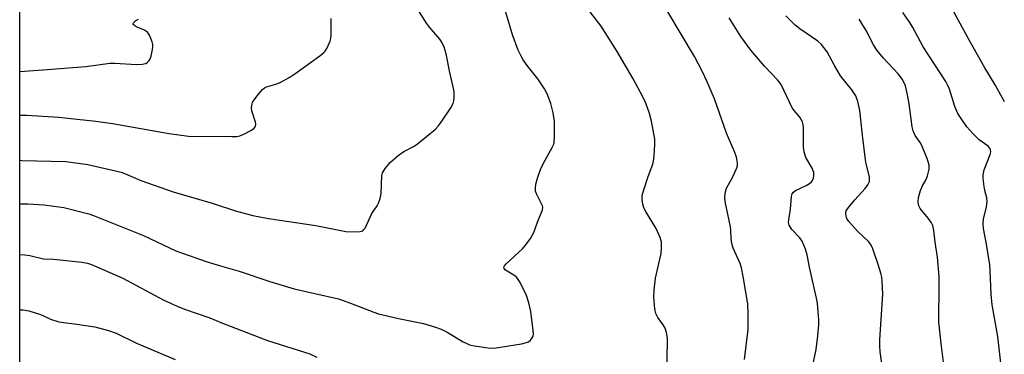
# Model space of a CAD drawing. Units: inches. Extents: x 1195772 to 1201772, y 565457 to 569457.
# Drawn here: x 1195772 to 1196058, y 565680 to 565777 of the extents above; entities that cross this region are included whole.
import ezdxf

# ---------------------------------------------------------------- set-up
doc = ezdxf.new("R2010")
doc.units = ezdxf.units.IN
doc.header["$MEASUREMENT"] = 0
doc.layers.add('NTRL-Farm Land', color=3, linetype='Continuous')
doc.layers.add('Undefined', color=1, linetype='Continuous')

msp = doc.modelspace()

# ---------------------------------------------------------------- linework, layer by layer
at = {"layer": 'NTRL-Farm Land'}
msp.add_lwpolyline([(1196607.58, 565506.57), (1196656.7, 565457.39), (1195772.36, 565457.48), (1195772.38, 565863.75), (1195906.6, 565835.51), (1196035.3, 565814.53), (1196221.01, 565766.98), (1196352.35, 565730.06), (1196441.67, 565699.63), (1196483.34, 565670.85), (1196523.79, 565621.67)], close=True, dxfattribs=at)
at = {"layer": 'Undefined'}
for points, elevation in [([(1195772.37, 565723.68), (1195774.83, 565723.67), (1195779.44, 565723.34), (1195782.27, 565722.99), (1195785.13, 565722.54), (1195787.09, 565722.13), (1195790.44, 565721.25), (1195792.37, 565720.71), (1195793.77, 565720.22), (1195808.32, 565714.45), (1195817.69, 565710.02), (1195826.73, 565706.85), (1195830.64, 565705.66), (1195836.04, 565704.16), (1195844.9, 565701.09), (1195851.99, 565699.03), (1195857.93, 565697.61), (1195864.87, 565696.09), (1195868.33, 565694.84), (1195875.1, 565692.21), (1195876.48, 565691.74), (1195882.27, 565690.43), (1195889.49, 565688.94), (1195892.99, 565687.92), (1195894.58, 565687.31), (1195896.4, 565686.47), (1195900.99, 565683.67), (1195902.04, 565683.12), (1195902.85, 565682.81), (1195904.26, 565682.51), (1195908.28, 565681.87), (1195909.43, 565681.79), (1195910.6, 565681.89), (1195917.96, 565683.1), (1195919.4, 565683.42), (1195919.92, 565683.65), (1195920.56, 565684.14), (1195921.06, 565684.77), (1195921.29, 565685.25), (1195921.39, 565686.06), (1195921.33, 565686.92), (1195920.61, 565692.47), (1195920.05, 565694.95), (1195919.36, 565697.09), (1195917.49, 565700.79), (1195916.56, 565702.27), (1195915.69, 565703), (1195913.26, 565704.43), (1195912.87, 565704.89), (1195912.82, 565705.24), (1195912.99, 565705.63), (1195913.5, 565706.21), (1195918.25, 565710.59), (1195919.18, 565711.72), (1195920.54, 565713.64), (1195921.16, 565714.63), (1195921.52, 565715.38), (1195922.53, 565718.38), (1195924.01, 565721.91), (1195924.11, 565722.63), (1195924.03, 565723.09), (1195922.26, 565726.56), (1195922, 565727.36), (1195921.95, 565728.2), (1195922.11, 565729.37), (1195922.52, 565731.12), (1195923.42, 565733.62), (1195924.29, 565735.43), (1195926.83, 565740), (1195927.19, 565740.8), (1195927.35, 565741.36), (1195927.5, 565743.38), (1195927.52, 565747.48), (1195927.07, 565750), (1195926.41, 565752.78), (1195925.38, 565755.5), (1195924.55, 565757.03), (1195922.63, 565759.94), (1195919.61, 565763.79), (1195918.43, 565765.42), (1195917.69, 565766.66), (1195916.92, 565768.23), (1195915.29, 565772.65), (1195912.66, 565781.49)], 350), ([(1195772.37, 565736.29), (1195773.02, 565736.23), (1195785.75, 565735.93), (1195792.08, 565735.1), (1195801.76, 565732.82), (1195803.03, 565732.36), (1195807.46, 565730.42), (1195816.92, 565727.16), (1195828.19, 565723.83), (1195835.29, 565721.51), (1195839.98, 565720.26), (1195844.57, 565719.41), (1195858.23, 565717.4), (1195867, 565715.63), (1195869.07, 565715.5), (1195871.1, 565715.58), (1195871.85, 565715.83), (1195872.22, 565716.16), (1195872.53, 565716.6), (1195873.06, 565717.62), (1195874.47, 565720.88), (1195876.09, 565723.09), (1195876.47, 565723.83), (1195876.9, 565725.19), (1195877.17, 565726.6), (1195877.39, 565731.87), (1195877.63, 565732.68), (1195878.39, 565733.92), (1195879.3, 565735.1), (1195879.91, 565735.75), (1195882.17, 565737.62), (1195883.8, 565738.78), (1195886.8, 565740.4), (1195887.77, 565741), (1195892.94, 565745.3), (1195893.72, 565746.16), (1195894.58, 565747.35), (1195897.42, 565751.46), (1195898.09, 565752.72), (1195898.27, 565753.53), (1195898.35, 565754.38), (1195898.39, 565755.8), (1195898.32, 565756.66), (1195897.16, 565761.76), (1195896.04, 565767.14), (1195895.47, 565769.04), (1195894.78, 565770.55), (1195894.2, 565771.43), (1195891.23, 565774.88), (1195890.36, 565776.03), (1195888.09, 565779.75)], 348), ([(1195960.1, 565675.76), (1195960.3, 565683.3), (1195960.26, 565684.68), (1195960.01, 565686.32), (1195959.62, 565687.63), (1195959.03, 565688.61), (1195957.48, 565690.72), (1195956.89, 565691.87), (1195956.61, 565693.24), (1195956.31, 565696.65), (1195956.37, 565698.65), (1195956.77, 565702.09), (1195958.44, 565709.24), (1195958.55, 565710.92), (1195958.49, 565712.58), (1195958.13, 565713.92), (1195957.01, 565716.5), (1195954.12, 565721.22), (1195953.42, 565722.48), (1195953.08, 565723.54), (1195952.88, 565724.91), (1195952.96, 565726.03), (1195953.33, 565727.43), (1195954.66, 565731.6), (1195956.02, 565735.18), (1195956.21, 565736.03), (1195956.37, 565737.48), (1195956.63, 565740.98), (1195956.62, 565742.43), (1195955.62, 565747.61), (1195955.08, 565749.88), (1195953.98, 565752.82), (1195953.14, 565754.66), (1195950.3, 565759.87), (1195945.68, 565767.87), (1195941.03, 565775.2), (1195937.02, 565780.28)], 352), ([(1195772.37, 565749.36), (1195774.45, 565749.38), (1195783.67, 565748.76), (1195786.31, 565748.52), (1195794.44, 565747.6), (1195799.28, 565746.95), (1195815.74, 565744.07), (1195821.35, 565743.28), (1195833.93, 565743.15), (1195835.39, 565743.22), (1195836.23, 565743.39), (1195837.54, 565743.95), (1195839.58, 565745.02), (1195840.26, 565745.49), (1195840.72, 565746.06), (1195840.86, 565746.76), (1195840.8, 565747.29), (1195839.7, 565750.59), (1195839.58, 565751.38), (1195839.66, 565752.22), (1195839.91, 565753.03), (1195840.35, 565753.78), (1195841.62, 565755.43), (1195842.77, 565756.77), (1195843.42, 565757.32), (1195843.92, 565757.57), (1195846.64, 565758.36), (1195847.9, 565758.88), (1195850.68, 565760.36), (1195852.15, 565761.3), (1195859.47, 565766.6), (1195860.61, 565767.51), (1195861, 565767.93), (1195861.48, 565768.65), (1195862.45, 565770.79), (1195862.66, 565771.63), (1195862.73, 565772.76), (1195862.7, 565777.38)], 346), ([(1195772.38, 565762.01), (1195779.03, 565762.54), (1195791.57, 565763.44), (1195798.51, 565764.42), (1195799.98, 565764.41), (1195806.2, 565764.04), (1195807.87, 565764.13), (1195808.91, 565764.39), (1195809.36, 565764.66), (1195809.92, 565765.22), (1195810.19, 565765.68), (1195810.48, 565766.47), (1195810.82, 565767.88), (1195811, 565769.02), (1195810.97, 565769.86), (1195810.77, 565770.67), (1195810.04, 565772.52), (1195809.44, 565773.41), (1195808.54, 565773.99), (1195806.45, 565774.85), (1195805.76, 565775.22), (1195805.3, 565775.64), (1195805.25, 565775.79), (1195805.35, 565776.13), (1195806.07, 565776.81), (1195806.82, 565777.21)], 344), ([(1195982.58, 565678.49), (1195983.63, 565687.23), (1195983.66, 565691.67), (1195983.56, 565694.62), (1195982.21, 565702.59), (1195981.72, 565705.05), (1195981.36, 565706.39), (1195979.36, 565710.83), (1195978.9, 565712.17), (1195978.71, 565713.57), (1195978.63, 565715.87), (1195978.52, 565717.02), (1195977.1, 565723.87), (1195976.88, 565725.28), (1195976.98, 565726.74), (1195977.36, 565728.16), (1195979.23, 565731.5), (1195980.4, 565734.08), (1195980.53, 565734.62), (1195980.55, 565735.46), (1195980.29, 565737.17), (1195979.81, 565738.55), (1195977.38, 565744.15), (1195973.88, 565754.06), (1195971.72, 565759.26), (1195970.41, 565761.9), (1195968.07, 565766.33), (1195960.36, 565779.33)], 354), ([(1196002.18, 565675.5), (1196003.35, 565681.39), (1196003.91, 565685.34), (1196004.18, 565688.55), (1196004.19, 565690), (1196004.01, 565692.29), (1196003.75, 565694.86), (1196003.52, 565696.31), (1196001.51, 565705.25), (1196000.83, 565708.87), (1196000.35, 565710.51), (1195999.3, 565712.87), (1195998.66, 565713.78), (1195996.3, 565716.22), (1195995.58, 565717.45), (1195995.4, 565718.23), (1195995.46, 565719.02), (1195995.99, 565722.12), (1195996.26, 565725.81), (1195996.44, 565726.53), (1195996.83, 565727.06), (1195997.43, 565727.52), (1196000.47, 565729), (1196001.42, 565729.57), (1196002.04, 565730.07), (1196002.36, 565730.46), (1196002.65, 565731.12), (1196002.75, 565731.9), (1196002.69, 565732.7), (1196002.56, 565733.21), (1196002.19, 565734.01), (1196000.44, 565737.12), (1195999.92, 565738.73), (1195999.75, 565740.08), (1195999.69, 565745.76), (1195999.61, 565746.61), (1195999.41, 565747.4), (1195998.65, 565748.76), (1195996.97, 565750.76), (1195996.48, 565751.49), (1195993.2, 565758.26), (1195992.19, 565759.6), (1195988.41, 565763.58), (1195984.46, 565768.18), (1195981.51, 565772.17), (1195978.19, 565777.58)], 356), ([(1196022.7, 565675.32), (1196021.96, 565680.72), (1196021.84, 565682.44), (1196021.89, 565684.2), (1196022.71, 565697.42), (1196022.55, 565701.21), (1196022.42, 565702.37), (1196022.19, 565703.54), (1196021.42, 565706.1), (1196019.81, 565710.58), (1196019.25, 565711.82), (1196018.54, 565712.77), (1196015.42, 565715.74), (1196012.91, 565718.5), (1196012.42, 565719.19), (1196012.17, 565719.67), (1196011.97, 565720.66), (1196012, 565721.16), (1196012.14, 565721.65), (1196012.74, 565722.6), (1196014.62, 565724.85), (1196017.59, 565728.11), (1196018.4, 565729.2), (1196018.83, 565730.15), (1196018.89, 565730.68), (1196018.83, 565731.52), (1196017.88, 565735.26), (1196017.67, 565736.41), (1196016.79, 565743.59), (1196016.09, 565750.71), (1196015.5, 565753.31), (1196014.93, 565754.98), (1196013.78, 565756.7), (1196010.48, 565760.74), (1196008.69, 565763.76), (1196006.56, 565767.69), (1196004.97, 565769.81), (1196003.91, 565770.79), (1195998.7, 565774.41), (1195997.33, 565775.46), (1195994.58, 565778.13)], 358), ([(1196040.44, 565676.99), (1196039.64, 565683.13), (1196039.02, 565689.33), (1196039.12, 565700.46), (1196039.04, 565702.55), (1196038.57, 565708.2), (1196037.93, 565712.56), (1196037.53, 565715.94), (1196037.25, 565717.33), (1196036.9, 565718.1), (1196035.88, 565719.51), (1196033.54, 565722.32), (1196033.2, 565723.04), (1196033.02, 565724.12), (1196033.08, 565725.52), (1196033.66, 565727.51), (1196034.21, 565728.88), (1196035.32, 565730.74), (1196035.73, 565731.75), (1196036.16, 565733.72), (1196036.16, 565734.84), (1196035.67, 565736.49), (1196034.06, 565740.58), (1196033.59, 565741.4), (1196032.09, 565743.5), (1196031.49, 565744.83), (1196031.24, 565745.96), (1196030.35, 565752.66), (1196029.92, 565755.27), (1196029.28, 565757.86), (1196028.44, 565759.67), (1196027.18, 565761.3), (1196022.89, 565765.92), (1196021.1, 565768.12), (1196020.03, 565769.76), (1196017.92, 565773.88), (1196016.68, 565775.92), (1196015.83, 565777.15)], 360), ([(1195772.37, 565708.93), (1195773.87, 565708.84), (1195775.27, 565708.64), (1195779.25, 565707.74), (1195782.18, 565707.58), (1195784.98, 565707.32), (1195790.4, 565706.77), (1195791.98, 565706.48), (1195793.19, 565706.04), (1195802.29, 565702.11), (1195814.16, 565695.75), (1195818.07, 565693.99), (1195820.21, 565693.13), (1195827.52, 565690.56), (1195831.22, 565689.03), (1195844.24, 565684.04), (1195856.52, 565680.2), (1195858.54, 565679.19)], 352), ([(1195772.37, 565692.92), (1195773.38, 565692.88), (1195775.05, 565692.59), (1195777.83, 565691.77), (1195778.91, 565691.37), (1195781.31, 565690.18), (1195783.73, 565689.48), (1195785.11, 565689.21), (1195788.29, 565688.86), (1195794.12, 565687.96), (1195798.14, 565686.93), (1195800.36, 565686.14), (1195806.22, 565683.23), (1195817.5, 565678.47)], 354)]:
    msp.add_lwpolyline(points, dxfattribs=dict(at, elevation=elevation))
for points in [[(1196058.04, 565753.19, 364), (1196055.35, 565758.17, 364), (1196052.33, 565763.11, 364), (1196048.1, 565770.58, 364), (1196042.83, 565780.23, 364)], [(1196057.11, 565676.62, 362), (1196056.12, 565685.16, 362), (1196054.44, 565694.35, 362), (1196054.2, 565697.41, 362), (1196053.88, 565704.22, 362), (1196053.73, 565705.97, 362), (1196052.79, 565711.93, 362), (1196051.97, 565716.47, 362), (1196051.83, 565717.89, 362), (1196051.92, 565719.27, 362), (1196052.79, 565722.66, 362), (1196052.98, 565724.29, 362), (1196052.87, 565725.38, 362), (1196052.31, 565727.55, 362), (1196052.11, 565728.68, 362), (1196051.86, 565730.97, 362), (1196051.84, 565732.1, 362), (1196052.17, 565733.5, 362), (1196053.9, 565737.91, 362), (1196054.05, 565738.74, 362), (1196054, 565739.27, 362), (1196053.81, 565739.76, 362), (1196053.28, 565740.38, 362), (1196050.71, 565742.22, 362), (1196048.87, 565744.07, 362), (1196047.13, 565746.02, 362), (1196045.24, 565748.65, 362), (1196044.53, 565749.87, 362), (1196043.59, 565751.89, 362), (1196042.04, 565756.91, 362), (1196041.54, 565758.14, 362), (1196041.05, 565759.1, 362), (1196034.4, 565769.14, 362), (1196031.44, 565774.76, 362), (1196030.61, 565776.19, 362), (1196028.52, 565779.11, 362)]]:
    msp.add_polyline3d(points, dxfattribs=at)

doc.saveas('drawing.dxf')
